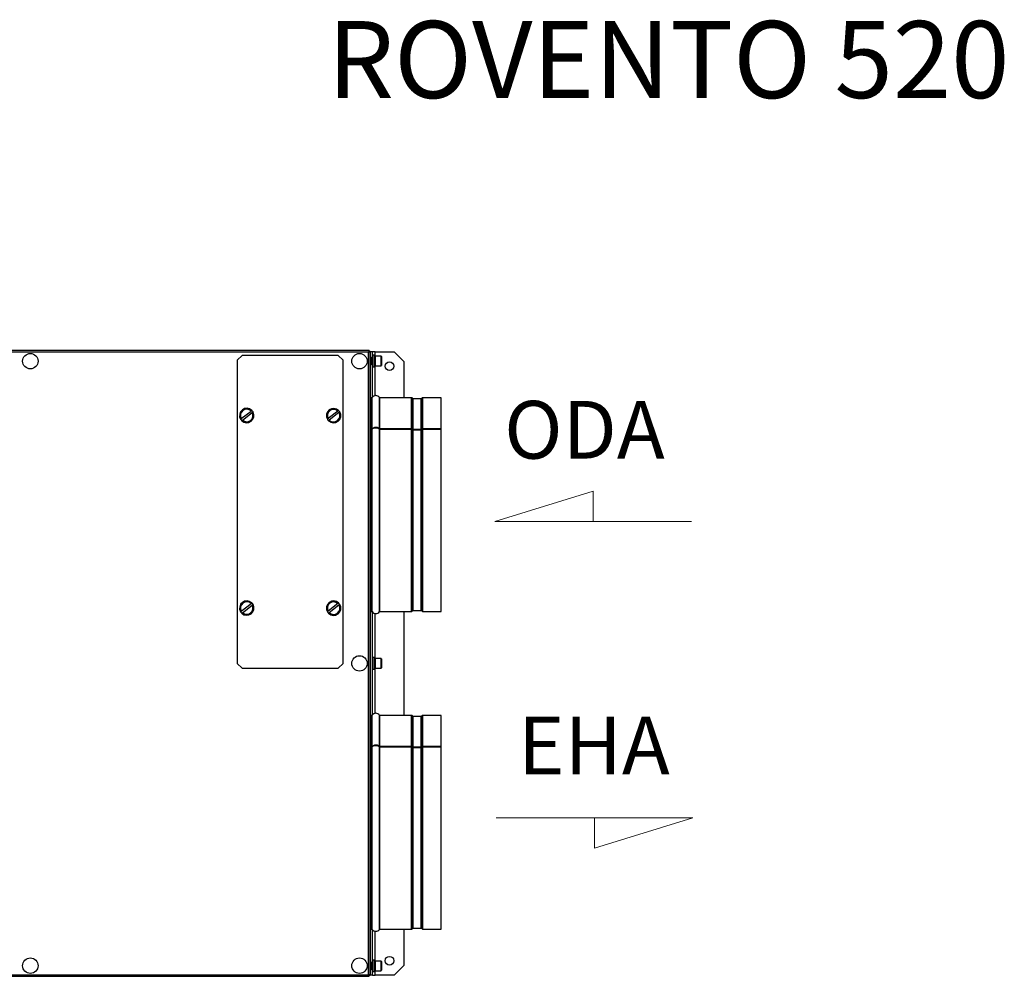
# Model space of a CAD drawing. Units: millimetres. Extents: x 222 to 4863, y 1740 to 4868.
# Drawn here: x 1834 to 2857, y 3875 to 4868 of the extents above; entities that cross this region are included whole.
import ezdxf

# ---------------------------------------------------------------- set-up
doc = ezdxf.new("R2010")
doc.units = ezdxf.units.MM
doc.styles.add('SLDTEXTSTYLE0', font='TXT', dxfattribs={"width": 0.75})

msp = doc.modelspace()

# ---------------------------------------------------------------- linework, layer by layer
at = {"color": 7, "linetype": 'Continuous', "lineweight": 25}
for p, q in [((2196.8, 4524.8), (1150.6, 4524.8)), ((2196.1, 4523.2), (1151.3, 4523.2)), ((2196.1, 3876.4), (2196.1, 4523.2)), ((2196.3, 4523.5), (2196.6, 4523.5)), ((2196.7, 4523.6), (2196.5, 4523.8)), ((2196.8, 4524.8), (2196.8, 4524)), ((2197.7, 4523.9), (2196.9, 4523.9)), ((2197.7, 3875.6), (2197.7, 4523.9)), ((2197.7, 4523.5), (2197.9, 4523.5)), ((2197.9, 4523.5), (2197.9, 3876)), ((2200.4, 4523.5), (2197.9, 4523.5)), ((2200.4, 4476.6), (2200.4, 4523.5)), ((2202.9, 4523.5), (2200.4, 4523.5)), ((2202.9, 4523.5), (2222.9, 4523.5)), ((2202.9, 4518.5), (2202.9, 4523.5)), ((2232.9, 4513.5), (2222.9, 4523.5)), ((2064.7, 4519.8), (2059.7, 4514.8)), ((2059.7, 4514.8), (2059.7, 4199.8)), ((2164.7, 4519.8), (2064.7, 4519.8)), ((2169.7, 4514.8), (2164.7, 4519.8)), ((2169.7, 4199.8), (2169.7, 4514.8)), ((2198.7, 4517.7), (2197.9, 4517.7)), ((2198.7, 4510.2), (2198.7, 4517.7)), ((2199.1, 4517.3), (2199.1, 4510.6)), ((2202, 4520), (2200.4, 4520)), ((2202, 4514), (2202, 4520)), ((2203.5, 4518.5), (2202, 4518.5)), ((2202, 4508), (2202, 4514)), ((2209.1, 4519), (2203.5, 4519)), ((2203.5, 4509), (2203.5, 4519)), ((2209.1, 4509), (2209.1, 4519)), ((2209.5, 4518.6), (2209.5, 4509.4)), ((2232.9, 4513.5), (2232.9, 4475.8)), ((2197.9, 4510.2), (2198.7, 4510.2)), ((2200.4, 4508), (2202, 4508)), ((2202, 4509.4), (2203.5, 4509.4)), ((2202.9, 4477.9), (2202.9, 4509.4)), ((2203.5, 4509), (2209.1, 4509)), ((2199.4, 4475.8), (2197.9, 4475.8)), ((2199.4, 4443.4), (2199.4, 4475.8)), ((2199.9, 4443.6), (2199.9, 4476)), ((2207.5, 4443.6), (2207.5, 4476)), ((2240.9, 4475.8), (2208, 4475.8)), ((2208, 4443.4), (2208, 4475.8)), ((2240.9, 4443.4), (2240.9, 4475.8)), ((2242, 4475), (2241.4, 4475.6)), ((2241.4, 4443.3), (2241.4, 4475.6)), ((2242, 4442.9), (2242, 4475)), ((2250.9, 4474.8), (2242.4, 4474.8)), ((2242.4, 4442.7), (2242.4, 4474.8)), ((2250.9, 4442.7), (2250.9, 4474.8)), ((2252, 4475.6), (2251.4, 4475)), ((2251.4, 4442.9), (2251.4, 4475)), ((2252, 4443.3), (2252, 4475.6)), ((2271.7, 4475.8), (2252.4, 4475.8)), ((2252.4, 4443.4), (2252.4, 4475.8)), ((2271.7, 4443.4), (2271.7, 4475.8)), ((2063.9, 4454.1), (2074.1, 4462)), ((2074.9, 4462.6), (2074.1, 4462)), ((2164.2, 4462), (2154.1, 4454.1)), ((2165, 4462.6), (2164.2, 4462)), ((2063.9, 4454.1), (2063.1, 4453.5)), ((2064.4, 4451.9), (2065.2, 4452.5)), ((2065.2, 4452.5), (2075.3, 4460.4)), ((2075.3, 4460.4), (2076.1, 4461.1)), ((2154.1, 4454.1), (2153.3, 4453.4)), ((2154.5, 4451.9), (2155.3, 4452.5)), ((2165.4, 4460.4), (2155.3, 4452.5)), ((2165.4, 4460.4), (2166.2, 4461)), ((2199.4, 4443.4), (2197.9, 4443.4)), ((2197.9, 4443.1), (2199.4, 4443.1)), ((2199.4, 4253.8), (2199.4, 4443.1)), ((2199.9, 4253.5), (2199.9, 4443.3)), ((2207.5, 4253.5), (2207.5, 4443.3)), ((2240.9, 4443.4), (2208, 4443.4)), ((2208, 4443.1), (2240.9, 4443.1)), ((2208, 4253.8), (2208, 4443.1)), ((2240.9, 4253.8), (2240.9, 4443.1)), ((2242, 4442.9), (2241.4, 4443.3)), ((2241.4, 4443), (2242, 4442.5)), ((2241.4, 4254), (2241.4, 4443)), ((2242, 4254.6), (2242, 4442.5)), ((2250.9, 4442.7), (2242.4, 4442.7)), ((2242.4, 4442.4), (2250.9, 4442.4)), ((2242.4, 4254.8), (2242.4, 4442.4)), ((2250.9, 4254.8), (2250.9, 4442.4)), ((2252, 4443.3), (2251.4, 4442.9)), ((2251.4, 4442.5), (2252, 4443)), ((2251.4, 4254.6), (2251.4, 4442.5)), ((2252, 4254), (2252, 4443)), ((2271.7, 4443.4), (2252.4, 4443.4)), ((2252.4, 4443.1), (2271.7, 4443.1)), ((2252.4, 4253.8), (2252.4, 4443.1)), ((2271.7, 4443.1), (2271.7, 4443.4)), ((2271.7, 4253.8), (2271.7, 4443.1)), ((2063.9, 4254.1), (2074.1, 4262)), ((2065.2, 4252.5), (2075.3, 4260.4)), ((2074.9, 4262.6), (2074.1, 4262)), ((2075.3, 4260.4), (2076.1, 4261.1)), ((2164.2, 4262), (2154.1, 4254.1)), ((2165.4, 4260.4), (2155.3, 4252.5)), ((2165, 4262.6), (2164.2, 4262)), ((2165.4, 4260.4), (2166.2, 4261)), ((2063.9, 4254.1), (2063.1, 4253.5)), ((2064.4, 4251.9), (2065.2, 4252.5)), ((2154.1, 4254.1), (2153.3, 4253.4)), ((2154.5, 4251.9), (2155.3, 4252.5)), ((2197.9, 4253.8), (2199.4, 4253.8)), ((2200.4, 4146.6), (2200.4, 4252.9)), ((2202.9, 4204.3), (2202.9, 4251.7)), ((2208, 4253.8), (2240.9, 4253.8)), ((2232.9, 4253.8), (2232.9, 4145.8)), ((2241.4, 4254), (2242, 4254.6)), ((2242.4, 4254.8), (2250.9, 4254.8)), ((2251.4, 4254.6), (2252, 4254)), ((2252.4, 4253.8), (2271.7, 4253.8)), ((2202, 4205.8), (2200.4, 4205.8)), ((2202, 4199.8), (2202, 4205.8)), ((2059.7, 4199.8), (2064.7, 4194.8)), ((2164.7, 4194.8), (2169.7, 4199.8)), ((2203.5, 4204.3), (2202, 4204.3)), ((2202, 4193.8), (2202, 4199.8)), ((2202, 4195.2), (2203.5, 4195.2)), ((2202.9, 4147.9), (2202.9, 4195.2)), ((2209.1, 4204.8), (2203.5, 4204.8)), ((2203.5, 4199.8), (2203.5, 4204.8)), ((2203.5, 4194.8), (2203.5, 4199.8)), ((2209.1, 4199.8), (2209.1, 4204.8)), ((2209.1, 4194.8), (2209.1, 4199.8)), ((2209.5, 4204.4), (2209.5, 4199.8)), ((2209.5, 4199.8), (2209.5, 4195.2)), ((2064.7, 4194.8), (2164.7, 4194.8)), ((2200.4, 4193.8), (2202, 4193.8)), ((2203.5, 4194.8), (2209.1, 4194.8)), ((2199.4, 4145.8), (2197.9, 4145.8)), ((2199.4, 4113.4), (2199.4, 4145.8)), ((2199.9, 4113.6), (2199.9, 4146)), ((2207.5, 4113.6), (2207.5, 4146)), ((2240.9, 4145.8), (2208, 4145.8)), ((2208, 4113.4), (2208, 4145.8)), ((2240.9, 4113.4), (2240.9, 4145.8)), ((2242, 4145), (2241.4, 4145.6)), ((2241.4, 4113.3), (2241.4, 4145.6)), ((2242, 4112.9), (2242, 4145)), ((2250.9, 4144.8), (2242.4, 4144.8)), ((2242.4, 4112.7), (2242.4, 4144.8)), ((2250.9, 4112.7), (2250.9, 4144.8)), ((2252, 4145.6), (2251.4, 4145)), ((2251.4, 4112.9), (2251.4, 4145)), ((2252, 4113.3), (2252, 4145.6)), ((2271.7, 4145.8), (2252.4, 4145.8)), ((2252.4, 4113.4), (2252.4, 4145.8)), ((2271.7, 4113.4), (2271.7, 4145.8)), ((2199.4, 4113.4), (2197.9, 4113.4)), ((2199.9, 3923.5), (2199.9, 4113.3)), ((2207.5, 3923.5), (2207.5, 4113.3)), ((2240.9, 4113.4), (2208, 4113.4)), ((2242, 4112.9), (2241.4, 4113.3)), ((2252, 4113.3), (2251.4, 4112.9)), ((2271.7, 4113.4), (2252.4, 4113.4)), ((2271.7, 4113.1), (2271.7, 4113.4)), ((2197.9, 4113.1), (2199.4, 4113.1)), ((2199.4, 3923.8), (2199.4, 4113.1)), ((2208, 4113.1), (2240.9, 4113.1)), ((2208, 3923.8), (2208, 4113.1)), ((2240.9, 3923.8), (2240.9, 4113.1)), ((2241.4, 4113), (2242, 4112.5)), ((2241.4, 3924), (2241.4, 4113)), ((2242, 3924.6), (2242, 4112.5)), ((2250.9, 4112.7), (2242.4, 4112.7)), ((2242.4, 4112.4), (2250.9, 4112.4)), ((2242.4, 3924.8), (2242.4, 4112.4)), ((2250.9, 3924.8), (2250.9, 4112.4)), ((2251.4, 4112.5), (2252, 4113)), ((2251.4, 3924.6), (2251.4, 4112.5)), ((2252, 3924), (2252, 4113)), ((2252.4, 4113.1), (2271.7, 4113.1)), ((2252.4, 3923.8), (2252.4, 4113.1)), ((2271.7, 3923.8), (2271.7, 4113.1)), ((2197.9, 3923.8), (2199.4, 3923.8)), ((2200.4, 3876), (2200.4, 3922.9)), ((2202.9, 3890.1), (2202.9, 3921.7)), ((2208, 3923.8), (2240.9, 3923.8)), ((2232.9, 3923.8), (2232.9, 3886)), ((2241.4, 3924), (2242, 3924.6)), ((2242.4, 3924.8), (2250.9, 3924.8)), ((2251.4, 3924.6), (2252, 3924)), ((2252.4, 3923.8), (2271.7, 3923.8)), ((2198.7, 3889.3), (2197.9, 3889.3)), ((2198.7, 3882.1), (2198.7, 3889.3)), ((2199.1, 3888.9), (2199.1, 3882.5)), ((2202, 3891.6), (2200.4, 3891.6)), ((2202, 3885.6), (2202, 3891.6)), ((2203.5, 3890.1), (2202, 3890.1)), ((2209.1, 3890.6), (2203.5, 3890.6)), ((2203.5, 3885.6), (2203.5, 3890.6)), ((2209.1, 3885.6), (2209.1, 3890.6)), ((2209.5, 3890.2), (2209.5, 3885.6)), ((2197.9, 3881.8), (2198.7, 3881.8)), ((2198.7, 3881.8), (2198.7, 3882.1)), ((2199.1, 3882.5), (2199.1, 3882.2)), ((2200.4, 3879.6), (2202, 3879.6)), ((2203.5, 3886.4), (2202, 3885.6)), ((2202, 3884.7), (2203.5, 3885.6)), ((2202, 3879.6), (2202, 3885.6)), ((2202, 3881), (2203.5, 3881)), ((2202.9, 3876), (2202.9, 3881)), ((2203.3, 3885.5), (2203.3, 3886.3)), ((2203.5, 3880.6), (2203.5, 3885.6)), ((2203.5, 3880.6), (2209.1, 3880.6)), ((2209.1, 3880.6), (2209.1, 3885.6)), ((2209.5, 3885.6), (2209.5, 3881)), ((2222.9, 3876), (2232.9, 3886)), ((1150.6, 3874.8), (2196.8, 3874.8)), ((1151.3, 3876.4), (2196.1, 3876.4)), ((2196.6, 3876), (2196.3, 3876)), ((2196.8, 3874.8), (2196.8, 3875.6)), ((2197.7, 3875.6), (2196.9, 3875.6)), ((2197.9, 3876), (2197.7, 3876)), ((2200.4, 3876), (2197.9, 3876)), ((2200.4, 3876), (2202.9, 3876)), ((2222.9, 3876), (2202.9, 3876))]:
    msp.add_line(p, q, dxfattribs=at)
at = {"color": 7, "linetype": 'Continuous', "lineweight": 18}
for p, q in [((2327.5, 4347.1), (2429.7, 4378.8)), ((2429.7, 4378.8), (2429.7, 4347.1)), ((2327.5, 4347.1), (2531.9, 4347.1)), ((2533.1, 4039.5), (2328.8, 4039.5)), ((2533.1, 4039.5), (2430.9, 4007.8)), ((2430.9, 4007.8), (2430.9, 4039.5))]:
    msp.add_line(p, q, dxfattribs=at)
at = {"color": 7, "linetype": 'Continuous', "lineweight": 25}
for centre, radius in [((1844.7, 4513.8), 8), ((2186.7, 4513.8), 8), ((2217.9, 4508.5), 4.5), ((2186.7, 4199.8), 8), ((1844.7, 3885.8), 8), ((2186.7, 3885.8), 8), ((2217.9, 3891), 4.5)]:
    msp.add_circle(centre, radius, dxfattribs=at)
for centre, radius, start, end in [((2198.7, 4517.3), 0.4, 0, 90), ((2209.1, 4518.6), 0.4, 0, 90), ((2198.7, 4510.6), 0.4, 270, 0), ((2209.1, 4509.4), 0.4, 270, 360), ((2199.4, 4476.4), 0.6, 270, 323.4288), ((2203.7, 4473.2), 4.77, 36.5712, 143.4288), ((2208, 4476.4), 0.6, 216.5712, 270), ((2240.9, 4475.2), 0.6, 45, 90), ((2242.4, 4475.4), 0.6, 225, 270), ((2250.9, 4475.4), 0.6, 270, 315), ((2252.4, 4475.2), 0.6, 90, 135), ((2069.6, 4457.3), 7.5, 45.6547, 210.3302), ((2069.6, 4457.3), 6.5, 46.8424, 209.1426), ((2069.6, 4457.3), 7.5, 30.3302, 45.6547), ((2159.8, 4457.2), 7.5, 45.6547, 210.3302), ((2159.8, 4457.2), 6.5, 46.8424, 209.1426), ((2159.8, 4457.2), 7.5, 30.3302, 45.6547), ((2069.6, 4457.3), 7.5, 210.3302, 225.6547), ((2069.6, 4457.3), 7.5, 225.6547, 30.3302), ((2069.6, 4457.3), 6.5, 226.8424, 29.1426), ((2159.8, 4457.2), 7.5, 210.3302, 225.6547), ((2159.8, 4457.2), 7.5, 225.6547, 30.3302), ((2159.8, 4457.2), 6.5, 226.8424, 29.1426), ((2069.6, 4257.3), 7.5, 45.6547, 210.3302), ((2069.6, 4257.3), 6.5, 46.8424, 209.1426), ((2069.6, 4257.3), 7.5, 225.6547, 30.3302), ((2069.6, 4257.3), 6.5, 226.8424, 29.1426), ((2069.6, 4257.3), 7.5, 30.3302, 45.6547), ((2159.8, 4257.2), 7.5, 45.6547, 210.3302), ((2159.8, 4257.2), 6.5, 46.8424, 209.1426), ((2159.8, 4257.2), 7.5, 225.6547, 30.3302), ((2159.8, 4257.2), 6.5, 226.8424, 29.1426), ((2159.8, 4257.2), 7.5, 30.3302, 45.6547), ((2069.6, 4257.3), 7.5, 210.3302, 225.6547), ((2159.8, 4257.2), 7.5, 210.3302, 225.6547), ((2199.4, 4253.2), 0.6, 36.5712, 90), ((2203.7, 4256.4), 4.77, 216.5712, 323.4288), ((2208, 4253.2), 0.6, 90, 143.4288), ((2240.9, 4254.4), 0.6, 270, 315), ((2242.4, 4254.2), 0.6, 90, 135), ((2250.9, 4254.2), 0.6, 45, 90), ((2252.4, 4254.4), 0.6, 225, 270), ((2209.1, 4204.4), 0.4, 0, 90), ((2209.1, 4195.2), 0.4, 270, 0), ((2199.4, 4146.4), 0.6, 270, 323.4288), ((2203.7, 4143.2), 4.77, 36.5712, 143.4288), ((2208, 4146.4), 0.6, 216.5712, 270), ((2240.9, 4145.2), 0.6, 45, 90), ((2242.4, 4145.4), 0.6, 225, 270), ((2250.9, 4145.4), 0.6, 270, 315), ((2252.4, 4145.2), 0.6, 90, 135), ((2199.4, 3923.2), 0.6, 36.5712, 90), ((2203.7, 3926.4), 4.77, 216.5712, 323.4288), ((2208, 3923.2), 0.6, 90, 143.4288), ((2240.9, 3924.4), 0.6, 270, 315), ((2242.4, 3924.2), 0.6, 90, 135), ((2250.9, 3924.2), 0.6, 45, 90), ((2252.4, 3924.4), 0.6, 225, 270), ((2198.7, 3888.9), 0.4, 0, 90), ((2209.1, 3890.2), 0.4, 0, 90), ((2198.7, 3882.2), 0.4, 270, 360), ((2209.1, 3881), 0.4, 270, 360)]:
    msp.add_arc(centre, radius, start, end, dxfattribs=at)
for points, knots in [([(2196.8, 4524.8), (2196.8, 4524.8), (2196.7, 4524.7), (2196.5, 4524.4), (2196.3, 4524), (2196.2, 4523.5), (2196.1, 4523.3), (2196.1, 4523.2)], [0, 0, 0, 0, 0.223576, 0.447184, 0.670792, 0.8944, 1, 1, 1, 1]), ([(2196.8, 4524), (2196.7, 4524), (2196.6, 4523.9), (2196.4, 4523.7), (2196.3, 4523.5), (2196.1, 4523.3), (2196.1, 4523.2)], [0, 0, 0, 0, 0.281808, 0.530521, 0.779154, 1, 1, 1, 1]), ([(2196.1, 4523.2), (2196.3, 4523.2), (2196.6, 4523.3), (2197.1, 4523.5), (2197.5, 4523.7), (2197.7, 4523.8), (2197.7, 4523.9), (2197.7, 4523.9)], [0, 0, 0, 0, 0.223576, 0.447184, 0.670792, 0.8944, 1, 1, 1, 1]), ([(2196.1, 4523.2), (2196.2, 4523.2), (2196.4, 4523.4), (2196.7, 4523.6), (2196.9, 4523.7), (2196.9, 4523.9), (2196.9, 4523.9)], [0, 0, 0, 0, 0.281808, 0.530521, 0.779154, 1, 1, 1, 1]), ([(2199.9, 4443.6), (2199.8, 4443.6), (2199.7, 4443.5), (2199.6, 4443.5), (2199.5, 4443.4), (2199.4, 4443.4), (2199.4, 4443.4)], [0, 0, 0, 0, 0.34811, 0.574305, 0.935703, 1, 1, 1, 1]), ([(2199.4, 4443.1), (2199.4, 4443.1), (2199.5, 4443.1), (2199.6, 4443.1), (2199.8, 4443.2), (2199.8, 4443.2), (2199.9, 4443.3)], [0, 0, 0, 0, 0.200341, 0.426328, 0.7874, 1, 1, 1, 1]), ([(2207.5, 4443.6), (2207.3, 4443.8), (2206.7, 4444.3), (2205.4, 4444.8), (2203.8, 4445), (2202.2, 4444.9), (2200.8, 4444.4), (2200.1, 4443.8), (2199.9, 4443.6)], [0, 0, 0, 0, 0.130473, 0.311269, 0.492064, 0.672859, 0.853654, 1, 1, 1, 1]), ([(2199.9, 4443.3), (2199.9, 4443.3), (2200.3, 4443.7), (2201.2, 4444.2), (2202.7, 4444.6), (2204.4, 4444.7), (2205.9, 4444.3), (2207, 4443.8), (2207.4, 4443.4), (2207.5, 4443.3)], [0, 0, 0, 0, 0.033432, 0.214251, 0.395069, 0.575887, 0.756704, 0.937522, 1, 1, 1, 1]), ([(2208, 4443.4), (2208, 4443.4), (2207.9, 4443.4), (2207.7, 4443.5), (2207.6, 4443.5), (2207.5, 4443.6), (2207.5, 4443.6)], [0, 0, 0, 0, 0.200341, 0.426328, 0.7874, 1, 1, 1, 1]), ([(2207.5, 4443.3), (2207.6, 4443.2), (2207.6, 4443.2), (2207.8, 4443.1), (2207.9, 4443.1), (2208, 4443.1), (2208, 4443.1)], [0, 0, 0, 0, 0.34811, 0.574305, 0.935703, 1, 1, 1, 1]), ([(2241.4, 4443.3), (2241.3, 4443.3), (2241.2, 4443.4), (2241.1, 4443.4), (2241, 4443.4), (2240.9, 4443.4)], [0, 0, 0, 0, 0.351134, 0.780117, 1, 1, 1, 1]), ([(2240.9, 4443.1), (2241, 4443.1), (2241.1, 4443.1), (2241.3, 4443), (2241.3, 4443), (2241.4, 4443)], [0, 0, 0, 0, 0.380847, 0.80992, 1, 1, 1, 1]), ([(2242.4, 4442.7), (2242.4, 4442.7), (2242.4, 4442.7), (2242.2, 4442.8), (2242.1, 4442.8), (2242, 4442.8), (2242, 4442.9)], [0, 0, 0, 0, 0.140249, 0.40855, 0.837229, 1, 1, 1, 1]), ([(2242, 4442.5), (2242.1, 4442.5), (2242.1, 4442.4), (2242.3, 4442.4), (2242.4, 4442.4), (2242.4, 4442.4)], [0, 0, 0, 0, 0.324055, 0.592467, 1, 1, 1, 1]), ([(2251.4, 4442.9), (2251.3, 4442.8), (2251.3, 4442.8), (2251.1, 4442.7), (2251, 4442.7), (2250.9, 4442.7)], [0, 0, 0, 0, 0.3240547, 0.592467, 1, 1, 1, 1]), ([(2250.9, 4442.4), (2251, 4442.4), (2251, 4442.4), (2251.2, 4442.4), (2251.3, 4442.5), (2251.3, 4442.5), (2251.4, 4442.5)], [0, 0, 0, 0, 0.140249, 0.4085503, 0.837229, 1, 1, 1, 1]), ([(2252.4, 4443.4), (2252.4, 4443.4), (2252.2, 4443.4), (2252.1, 4443.4), (2252, 4443.3), (2252, 4443.3)], [0, 0, 0, 0, 0.380847, 0.80992, 1, 1, 1, 1]), ([(2252, 4443), (2252.1, 4443), (2252.1, 4443), (2252.3, 4443.1), (2252.4, 4443.1), (2252.4, 4443.1)], [0, 0, 0, 0, 0.351134, 0.780117, 1, 1, 1, 1]), ([(2199.9, 4113.6), (2199.8, 4113.6), (2199.7, 4113.5), (2199.6, 4113.5), (2199.5, 4113.4), (2199.4, 4113.4), (2199.4, 4113.4)], [0, 0, 0, 0, 0.34811, 0.574305, 0.935703, 1, 1, 1, 1]), ([(2199.4, 4113.1), (2199.4, 4113.1), (2199.5, 4113.1), (2199.6, 4113.1), (2199.8, 4113.2), (2199.8, 4113.2), (2199.9, 4113.3)], [0, 0, 0, 0, 0.200341, 0.426328, 0.7874, 1, 1, 1, 1]), ([(2207.5, 4113.6), (2207.3, 4113.8), (2206.7, 4114.3), (2205.4, 4114.8), (2203.8, 4115), (2202.2, 4114.9), (2200.8, 4114.4), (2200.1, 4113.8), (2199.9, 4113.6)], [0, 0, 0, 0, 0.130473, 0.311269, 0.492064, 0.672859, 0.853654, 1, 1, 1, 1]), ([(2199.9, 4113.3), (2199.9, 4113.3), (2200.3, 4113.7), (2201.2, 4114.2), (2202.7, 4114.6), (2204.4, 4114.7), (2205.9, 4114.3), (2207, 4113.8), (2207.4, 4113.4), (2207.5, 4113.3)], [0, 0, 0, 0, 0.033432, 0.214251, 0.395069, 0.575887, 0.756704, 0.937522, 1, 1, 1, 1]), ([(2208, 4113.4), (2208, 4113.4), (2207.9, 4113.4), (2207.7, 4113.5), (2207.6, 4113.5), (2207.5, 4113.6), (2207.5, 4113.6)], [0, 0, 0, 0, 0.200341, 0.426328, 0.7874, 1, 1, 1, 1]), ([(2207.5, 4113.3), (2207.6, 4113.2), (2207.6, 4113.2), (2207.8, 4113.1), (2207.9, 4113.1), (2208, 4113.1), (2208, 4113.1)], [0, 0, 0, 0, 0.34811, 0.574305, 0.935703, 1, 1, 1, 1]), ([(2241.4, 4113.3), (2241.3, 4113.3), (2241.2, 4113.4), (2241.1, 4113.4), (2241, 4113.4), (2240.9, 4113.4)], [0, 0, 0, 0, 0.351134, 0.780117, 1, 1, 1, 1]), ([(2252.4, 4113.4), (2252.4, 4113.4), (2252.2, 4113.4), (2252.1, 4113.4), (2252, 4113.3), (2252, 4113.3)], [0, 0, 0, 0, 0.380847, 0.80992, 1, 1, 1, 1]), ([(2240.9, 4113.1), (2241, 4113.1), (2241.1, 4113.1), (2241.3, 4113), (2241.3, 4113), (2241.4, 4113)], [0, 0, 0, 0, 0.3808469, 0.8099197, 1, 1, 1, 1]), ([(2242.4, 4112.7), (2242.4, 4112.7), (2242.4, 4112.7), (2242.2, 4112.8), (2242.1, 4112.8), (2242, 4112.8), (2242, 4112.9)], [0, 0, 0, 0, 0.140249, 0.40855, 0.837229, 1, 1, 1, 1]), ([(2242, 4112.5), (2242.1, 4112.5), (2242.1, 4112.4), (2242.3, 4112.4), (2242.4, 4112.4), (2242.4, 4112.4)], [0, 0, 0, 0, 0.324055, 0.592467, 1, 1, 1, 1]), ([(2251.4, 4112.9), (2251.3, 4112.8), (2251.3, 4112.8), (2251.1, 4112.7), (2251, 4112.7), (2250.9, 4112.7)], [0, 0, 0, 0, 0.324055, 0.592467, 1, 1, 1, 1]), ([(2250.9, 4112.4), (2251, 4112.4), (2251, 4112.4), (2251.2, 4112.4), (2251.3, 4112.5), (2251.3, 4112.5), (2251.4, 4112.5)], [0, 0, 0, 0, 0.140249, 0.40855, 0.837229, 1, 1, 1, 1]), ([(2252, 4113), (2252.1, 4113), (2252.1, 4113), (2252.3, 4113.1), (2252.4, 4113.1), (2252.4, 4113.1)], [0, 0, 0, 0, 0.351134, 0.780117, 1, 1, 1, 1]), ([(2196.1, 3876.4), (2196.1, 3876.2), (2196.3, 3875.8), (2196.4, 3875.3), (2196.6, 3875), (2196.7, 3874.8), (2196.8, 3874.8), (2196.8, 3874.8)], [0, 0, 0, 0, 0.223576, 0.447184, 0.670792, 0.8944, 1, 1, 1, 1]), ([(2196.1, 3876.4), (2196.2, 3876.3), (2196.3, 3876), (2196.5, 3875.8), (2196.6, 3875.6), (2196.8, 3875.6), (2196.8, 3875.6)], [0, 0, 0, 0, 0.281808, 0.530521, 0.779154, 1, 1, 1, 1]), ([(2197.7, 3875.6), (2197.7, 3875.7), (2197.6, 3875.8), (2197.3, 3876), (2196.9, 3876.1), (2196.5, 3876.3), (2196.2, 3876.4), (2196.1, 3876.4)], [0, 0, 0, 0, 0.223576, 0.447184, 0.670792, 0.8944, 1, 1, 1, 1]), ([(2196.9, 3875.6), (2196.9, 3875.7), (2196.8, 3875.8), (2196.6, 3876), (2196.4, 3876.2), (2196.2, 3876.3), (2196.1, 3876.4)], [0, 0, 0, 0, 0.281808, 0.530521, 0.779154, 1, 1, 1, 1]), ([(2196.6, 3875.7), (2196.6, 3875.7), (2196.7, 3875.8), (2196.7, 3875.9), (2196.7, 3876)], [0, 0, 0, 0, 0.318968, 1, 1, 1, 1])]:
    msp.add_open_spline(points, degree=3, knots=knots, dxfattribs=at)

# ---------------------------------------------------------------- texts
at = {"color": 7, "linetype": 'Continuous', "lineweight": 0, "attachment_point": 1, "style": 'SLDTEXTSTYLE0'}
for s, insert, char_height in [('ROVENTO 520', (2153.4, 4867.1), 80), ('ODA', (2337.1, 4472.5), 60), ('EHA', (2351.6, 4144.5), 60)]:
    msp.add_mtext(s, dxfattribs=dict(at, insert=insert, char_height=char_height))

doc.saveas('drawing.dxf')
